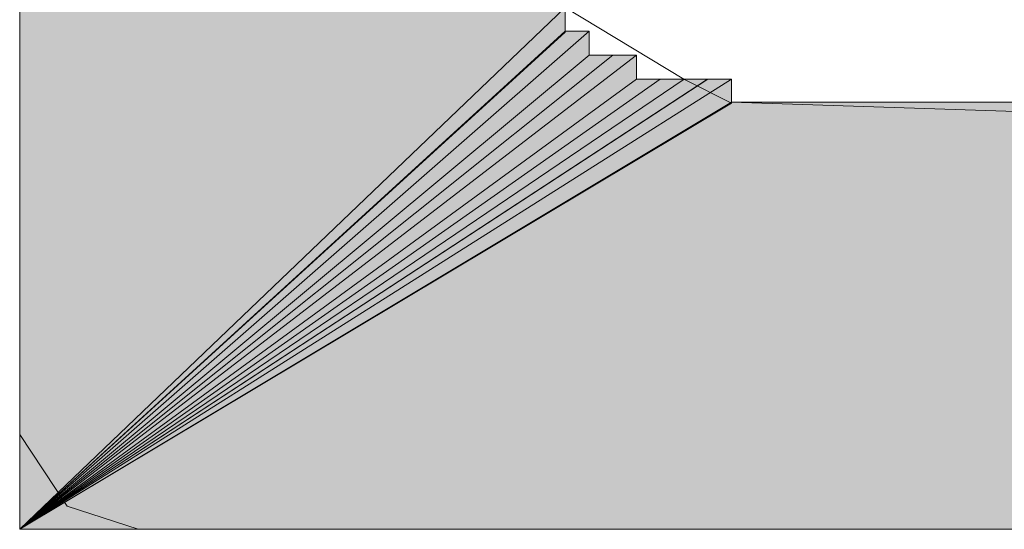
# Model space of a CAD drawing. Units: inches. Extents: x 18 to 190, y -228 to -64.
# Drawn here: x 36 to 36, y -207 to -206 of the extents above; entities that cross this region are included whole.
import ezdxf

# ---------------------------------------------------------------- set-up
doc = ezdxf.new("R2010")
doc.units = ezdxf.units.IN
doc.header["$MEASUREMENT"] = 0
doc.layers.add('Ebene 1', color=7, linetype='Continuous')

msp = doc.modelspace()

# ---------------------------------------------------------------- hatches: boundary and pattern name
at = {"layer": 'Ebene 1', "true_color": 0x8e8f91}
for points in [[(35.59886, -206.6451), (36.08565, -206.17932), (35.59886, -205.65015)], [(36.08565, -206.17932), (35.59886, -206.6451), (36.08565, -206.20137)], [(36.08565, -206.20068), (35.59886, -206.6451), (36.10684, -206.20068)], [(36.10684, -206.20068), (35.59886, -206.6451), (36.10684, -206.22204)], [(36.10684, -206.22204), (35.59886, -206.6451), (36.12803, -206.22204)], [(36.12803, -206.22204), (35.59886, -206.6451), (36.14921, -206.22204)], [(36.14921, -206.22204), (35.59886, -206.6451), (36.14921, -206.2434)], [(36.14921, -206.2434), (35.59886, -206.6451), (36.1704, -206.2434)], [(36.1704, -206.2434), (35.59886, -206.6451), (36.19159, -206.2434)], [(36.19159, -206.2434), (35.59886, -206.6451), (36.21278, -206.2434)], [(36.2126, -206.2434), (35.59886, -206.6451), (36.23379, -206.2434)], [(36.23379, -206.2434), (35.59886, -206.6451), (36.23379, -206.26476)], [(36.23379, -206.26407), (35.59886, -206.6451), (47.9814, -206.6451)], [(36.23379, -206.26407), (47.9814, -206.6451), (37.82129, -206.26407)]]:
    msp.add_hatch(color=252, dxfattribs=at).paths.add_polyline_path(points)
h = msp.add_hatch(color=252, dxfattribs=at)
edge = h.paths.add_edge_path()
edge.add_spline(control_points=[(36.10684, -206.20068), (36.10684, -206.20068), (35.59886, -206.6451), (35.59886, -206.6451), (35.59886, -206.6451), (36.10684, -206.20068), (36.10684, -206.20068)], knot_values=[0, 0, 0, 0, 1, 1, 1, 2, 2, 2, 2], degree=3, periodic=1)
h = msp.add_hatch(color=252, dxfattribs=at)
edge = h.paths.add_edge_path()
edge.add_spline(control_points=[(36.10684, -206.20068), (36.10684, -206.20068), (35.59886, -206.6451), (35.59886, -206.6451), (35.59886, -206.6451), (36.10684, -206.20068), (36.10684, -206.20068)], knot_values=[0, 0, 0, 0, 1, 1, 1, 2, 2, 2, 2], degree=3, periodic=1)
h = msp.add_hatch(color=252, dxfattribs=at)
edge = h.paths.add_edge_path()
edge.add_spline(control_points=[(36.12803, -206.22204), (36.12803, -206.22204), (35.59886, -206.6451), (35.59886, -206.6451), (35.59886, -206.6451), (36.12803, -206.22204), (36.12803, -206.22204)], knot_values=[0, 0, 0, 0, 1, 1, 1, 2, 2, 2, 2], degree=3, periodic=1)
h = msp.add_hatch(color=252, dxfattribs=at)
edge = h.paths.add_edge_path()
edge.add_spline(control_points=[(36.12803, -206.22204), (36.12803, -206.22204), (35.59886, -206.6451), (35.59886, -206.6451), (35.59886, -206.6451), (36.12803, -206.22204), (36.12803, -206.22204)], knot_values=[0, 0, 0, 0, 1, 1, 1, 2, 2, 2, 2], degree=3, periodic=1)
h = msp.add_hatch(color=252, dxfattribs=at)
edge = h.paths.add_edge_path()
edge.add_spline(control_points=[(36.12803, -206.22204), (36.12803, -206.22204), (35.59886, -206.6451), (35.59886, -206.6451), (35.59886, -206.6451), (36.12803, -206.22204), (36.12803, -206.22204)], knot_values=[0, 0, 0, 0, 1, 1, 1, 2, 2, 2, 2], degree=3, periodic=1)
h = msp.add_hatch(color=252, dxfattribs=at)
edge = h.paths.add_edge_path()
edge.add_spline(control_points=[(36.14921, -206.2434), (36.14921, -206.2434), (35.59886, -206.6451), (35.59886, -206.6451), (35.59886, -206.6451), (36.14921, -206.2434), (36.14921, -206.2434)], knot_values=[0, 0, 0, 0, 1, 1, 1, 2, 2, 2, 2], degree=3, periodic=1)
h = msp.add_hatch(color=252, dxfattribs=at)
edge = h.paths.add_edge_path()
edge.add_spline(control_points=[(36.1704, -206.2434), (36.1704, -206.2434), (35.59886, -206.6451), (35.59886, -206.6451), (35.59886, -206.6451), (36.1704, -206.2434), (36.1704, -206.2434)], knot_values=[0, 0, 0, 0, 1, 1, 1, 2, 2, 2, 2], degree=3, periodic=1)
h = msp.add_hatch(color=252, dxfattribs=at)
edge = h.paths.add_edge_path()
edge.add_spline(control_points=[(36.1704, -206.2434), (36.1704, -206.2434), (35.59886, -206.6451), (35.59886, -206.6451), (35.59886, -206.6451), (36.1704, -206.2434), (36.1704, -206.2434)], knot_values=[0, 0, 0, 0, 1, 1, 1, 2, 2, 2, 2], degree=3, periodic=1)
h = msp.add_hatch(color=252, dxfattribs=at)
edge = h.paths.add_edge_path()
edge.add_spline(control_points=[(36.19159, -206.2434), (36.19159, -206.2434), (35.59886, -206.6451), (35.59886, -206.6451), (35.59886, -206.6451), (36.19159, -206.2434), (36.19159, -206.2434)], knot_values=[0, 0, 0, 0, 1, 1, 1, 2, 2, 2, 2], degree=3, periodic=1)
h = msp.add_hatch(color=252, dxfattribs=at)
edge = h.paths.add_edge_path()
edge.add_spline(control_points=[(36.19159, -206.2434), (36.19159, -206.2434), (35.59886, -206.6451), (35.59886, -206.6451), (35.59886, -206.6451), (36.19159, -206.2434), (36.19159, -206.2434)], knot_values=[0, 0, 0, 0, 1, 1, 1, 2, 2, 2, 2], degree=3, periodic=1)
h = msp.add_hatch(color=252, dxfattribs=at)
edge = h.paths.add_edge_path()
edge.add_spline(control_points=[(36.2126, -206.2434), (36.2126, -206.2434), (35.59886, -206.6451), (35.59886, -206.6451), (35.59886, -206.6451), (36.2126, -206.2434), (36.2126, -206.2434)], knot_values=[0, 0, 0, 0, 1, 1, 1, 2, 2, 2, 2], degree=3, periodic=1)
h = msp.add_hatch(color=252, dxfattribs=at)
edge = h.paths.add_edge_path()
edge.add_spline(control_points=[(36.2126, -206.2434), (36.2126, -206.2434), (35.59886, -206.6451), (35.59886, -206.6451), (35.59886, -206.6451), (36.2126, -206.2434), (36.2126, -206.2434)], knot_values=[0, 0, 0, 0, 1, 1, 1, 2, 2, 2, 2], degree=3, periodic=1)
h = msp.add_hatch(color=252, dxfattribs=at)
edge = h.paths.add_edge_path()
edge.add_spline(control_points=[(36.23379, -206.26407), (36.23379, -206.26407), (47.9814, -206.6451), (47.9814, -206.6451), (47.9814, -206.6451), (36.23379, -206.26407), (36.23379, -206.26407)], knot_values=[0, 0, 0, 0, 1, 1, 1, 2, 2, 2, 2], degree=3, periodic=1)

# ---------------------------------------------------------------- linework, layer by layer
at = {"layer": 'Ebene 1', "lineweight": 0}
for points in [[(35.59886, -206.6451), (36.08565, -206.17932), (35.59886, -205.65015), (35.59886, -206.6451)], [(36.08565, -206.17932), (35.59886, -206.6451), (36.08565, -206.20137), (36.08565, -206.17932)], [(36.08565, -206.20068), (35.59886, -206.6451), (36.10684, -206.20068), (36.08565, -206.20068)], [(36.10684, -206.20068), (35.59886, -206.6451), (36.10684, -206.22204), (36.10684, -206.20068)], [(36.10684, -206.22204), (35.59886, -206.6451), (36.12803, -206.22204), (36.10684, -206.22204)], [(36.12803, -206.22204), (35.59886, -206.6451), (36.14921, -206.22204), (36.12803, -206.22204)], [(36.14921, -206.22204), (35.59886, -206.6451), (36.14921, -206.2434), (36.14921, -206.22204)], [(36.14921, -206.2434), (35.59886, -206.6451), (36.1704, -206.2434), (36.14921, -206.2434)], [(36.1704, -206.2434), (35.59886, -206.6451), (36.19159, -206.2434), (36.1704, -206.2434)], [(36.19159, -206.2434), (35.59886, -206.6451), (36.21278, -206.2434), (36.19159, -206.2434)], [(36.2126, -206.2434), (35.59886, -206.6451), (36.23379, -206.2434), (36.2126, -206.2434)], [(36.23379, -206.2434), (35.59886, -206.6451), (36.23379, -206.26476), (36.23379, -206.2434)], [(36.23379, -206.26407), (35.59886, -206.6451), (47.9814, -206.6451), (36.23379, -206.26407)], [(36.23379, -206.26407), (47.9814, -206.6451), (37.82129, -206.26407), (36.23379, -206.26407)]]:
    msp.add_lwpolyline(points, dxfattribs=at)
at = {"layer": 'Ebene 1', "color": 179, "lineweight": 18, "true_color": 0x1a171b}
for points in [[(35.59886, -206.56035), (35.59886, -205.65015)], [(36.04328, -206.05254), (36.08565, -206.17932), (36.19142, -206.2434), (36.23379, -206.26476)], [(36.23379, -206.26407), (47.9814, -206.26407)], [(35.59886, -206.56035), (35.64124, -206.62442), (35.70463, -206.6451)], [(47.9814, -206.6451), (35.7048, -206.6451)]]:
    msp.add_lwpolyline(points, dxfattribs=at)
at = {"layer": 'Ebene 1', "lineweight": 0}
for points in [[(36.10684, -206.20068), (36.10684, -206.20068), (35.59886, -206.6451), (35.59886, -206.6451), (35.59886, -206.6451), (36.10684, -206.20068), (36.10684, -206.20068)], [(36.10684, -206.20068), (36.10684, -206.20068), (35.59886, -206.6451), (35.59886, -206.6451), (35.59886, -206.6451), (36.10684, -206.20068), (36.10684, -206.20068)], [(36.12803, -206.22204), (36.12803, -206.22204), (35.59886, -206.6451), (35.59886, -206.6451), (35.59886, -206.6451), (36.12803, -206.22204), (36.12803, -206.22204)], [(36.12803, -206.22204), (36.12803, -206.22204), (35.59886, -206.6451), (35.59886, -206.6451), (35.59886, -206.6451), (36.12803, -206.22204), (36.12803, -206.22204)], [(36.12803, -206.22204), (36.12803, -206.22204), (35.59886, -206.6451), (35.59886, -206.6451), (35.59886, -206.6451), (36.12803, -206.22204), (36.12803, -206.22204)], [(36.14921, -206.2434), (36.14921, -206.2434), (35.59886, -206.6451), (35.59886, -206.6451), (35.59886, -206.6451), (36.14921, -206.2434), (36.14921, -206.2434)], [(36.1704, -206.2434), (36.1704, -206.2434), (35.59886, -206.6451), (35.59886, -206.6451), (35.59886, -206.6451), (36.1704, -206.2434), (36.1704, -206.2434)], [(36.1704, -206.2434), (36.1704, -206.2434), (35.59886, -206.6451), (35.59886, -206.6451), (35.59886, -206.6451), (36.1704, -206.2434), (36.1704, -206.2434)], [(36.19159, -206.2434), (36.19159, -206.2434), (35.59886, -206.6451), (35.59886, -206.6451), (35.59886, -206.6451), (36.19159, -206.2434), (36.19159, -206.2434)], [(36.19159, -206.2434), (36.19159, -206.2434), (35.59886, -206.6451), (35.59886, -206.6451), (35.59886, -206.6451), (36.19159, -206.2434), (36.19159, -206.2434)], [(36.2126, -206.2434), (36.2126, -206.2434), (35.59886, -206.6451), (35.59886, -206.6451), (35.59886, -206.6451), (36.2126, -206.2434), (36.2126, -206.2434)], [(36.2126, -206.2434), (36.2126, -206.2434), (35.59886, -206.6451), (35.59886, -206.6451), (35.59886, -206.6451), (36.2126, -206.2434), (36.2126, -206.2434)], [(36.23379, -206.26407), (36.23379, -206.26407), (47.9814, -206.6451), (47.9814, -206.6451), (47.9814, -206.6451), (36.23379, -206.26407), (36.23379, -206.26407)]]:
    msp.add_open_spline(points, degree=3, knots=[0, 0, 0, 0, 1, 1, 1, 2, 2, 2, 2], dxfattribs=at)

doc.saveas('drawing.dxf')
